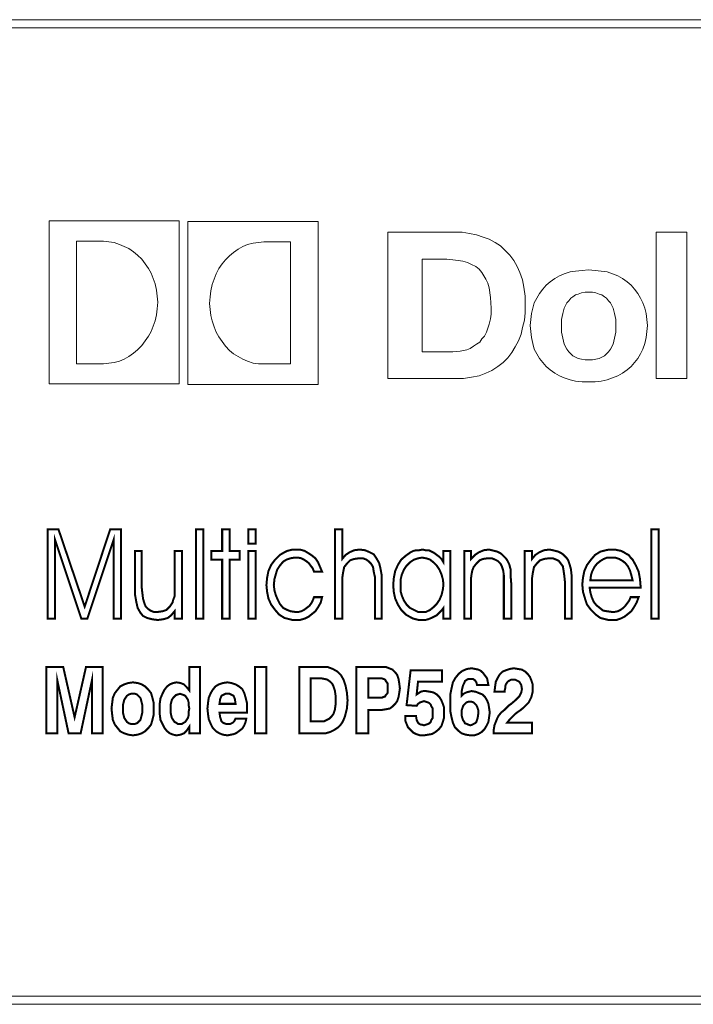
# Model space of a CAD drawing. Units: millimetres. Extents: x 0 to 483, y 8 to 53.
# Drawn here: x 50 to 80, y 8 to 53 of the extents above; entities that cross this region are included whole.
import ezdxf

# ---------------------------------------------------------------- set-up
doc = ezdxf.new("R2010")
doc.units = ezdxf.units.MM
doc.header["$MEASUREMENT"] = 0

msp = doc.modelspace()

# ---------------------------------------------------------------- linework, layer by layer
at = {"color": 7, "lineweight": 13}
for points in [[(0.082, 52.618), (482.682, 52.618), (482.682, 52.256), (0.082, 52.256), (0.082, 52.618), (0.082, 52.618)], [(50.944, 36.227), (50.944, 43.562), (56.8, 43.562), (56.8, 36.227), (50.944, 36.227), (50.944, 36.227)], [(50.944, 36.227), (50.944, 43.562), (56.8, 43.562), (56.8, 36.227), (50.944, 36.227), (50.944, 36.227)], [(63.048, 43.532), (63.048, 36.197), (57.192, 36.197), (57.192, 43.532), (63.048, 43.532), (63.048, 43.532)], [(63.048, 43.532), (63.048, 36.197), (57.192, 36.197), (57.192, 43.532), (63.048, 43.532), (63.048, 43.532)], [(66.187, 43.049), (69.206, 43.049), (69.538, 43.049), (69.87, 42.989), (70.172, 42.929), (70.474, 42.838), (70.745, 42.747), (71.017, 42.597), (71.258, 42.446), (71.47, 42.234), (71.681, 42.023), (71.862, 41.782), (72.013, 41.51), (72.134, 41.238), (72.255, 40.906), (72.315, 40.574), (72.375, 40.182), (72.375, 39.789), (72.375, 39.427), (72.345, 39.095), (72.255, 38.763), (72.194, 38.461), (72.073, 38.159), (71.922, 37.888), (71.772, 37.646), (71.59, 37.405), (71.379, 37.193), (71.138, 37.012), (70.866, 36.831), (70.594, 36.71), (70.292, 36.59), (69.96, 36.529), (69.598, 36.469), (69.206, 36.469), (66.187, 36.469), (66.187, 43.049), (66.187, 43.049)], [(66.187, 43.049), (69.206, 43.049), (69.538, 43.049), (69.87, 42.989), (70.172, 42.929), (70.474, 42.838), (70.745, 42.747), (71.017, 42.597), (71.258, 42.446), (71.47, 42.234), (71.681, 42.023), (71.862, 41.782), (72.013, 41.51), (72.134, 41.238), (72.255, 40.906), (72.315, 40.574), (72.375, 40.182), (72.375, 39.789), (72.375, 39.427), (72.345, 39.095), (72.255, 38.763), (72.194, 38.461), (72.073, 38.159), (71.922, 37.888), (71.772, 37.646), (71.59, 37.405), (71.379, 37.193), (71.138, 37.012), (70.866, 36.831), (70.594, 36.71), (70.292, 36.59), (69.96, 36.529), (69.598, 36.469), (69.206, 36.469), (66.187, 36.469), (66.187, 43.049), (66.187, 43.049)], [(78.261, 43.049), (79.65, 43.049), (79.65, 36.469), (78.261, 36.469), (78.261, 43.049), (78.261, 43.049)], [(78.261, 43.049), (79.65, 43.049), (79.65, 36.469), (78.261, 36.469), (78.261, 43.049), (78.261, 43.049)], [(53.389, 37.133), (53.63, 37.163), (53.872, 37.193), (54.113, 37.254), (54.325, 37.344), (54.536, 37.465), (54.747, 37.616), (54.928, 37.767), (55.109, 37.948), (55.26, 38.159), (55.411, 38.371), (55.532, 38.582), (55.623, 38.823), (55.713, 39.065), (55.773, 39.337), (55.804, 39.608), (55.834, 39.91), (55.804, 40.182), (55.773, 40.453), (55.713, 40.725), (55.623, 40.967), (55.532, 41.208), (55.411, 41.419), (55.26, 41.631), (55.109, 41.842), (54.928, 42.023), (54.747, 42.174), (54.536, 42.325), (54.325, 42.415), (54.113, 42.506), (53.872, 42.597), (53.63, 42.627), (53.389, 42.657), (52.181, 42.657), (52.181, 37.133), (53.389, 37.133), (53.389, 37.133)], [(53.389, 37.133), (53.63, 37.163), (53.872, 37.193), (54.113, 37.254), (54.325, 37.344), (54.536, 37.465), (54.747, 37.616), (54.928, 37.767), (55.109, 37.948), (55.26, 38.159), (55.411, 38.371), (55.532, 38.582), (55.623, 38.823), (55.713, 39.065), (55.773, 39.337), (55.804, 39.608), (55.834, 39.91), (55.804, 40.182), (55.773, 40.453), (55.713, 40.725), (55.623, 40.967), (55.532, 41.208), (55.411, 41.419), (55.26, 41.631), (55.109, 41.842), (54.928, 42.023), (54.747, 42.174), (54.536, 42.325), (54.325, 42.415), (54.113, 42.506), (53.872, 42.597), (53.63, 42.627), (53.389, 42.657), (52.181, 42.657), (52.181, 37.133), (53.389, 37.133), (53.389, 37.133)], [(60.603, 42.627), (60.362, 42.597), (60.12, 42.566), (59.879, 42.506), (59.667, 42.415), (59.456, 42.295), (59.245, 42.144), (59.064, 41.993), (58.883, 41.812), (58.732, 41.631), (58.581, 41.419), (58.46, 41.178), (58.369, 40.936), (58.279, 40.695), (58.218, 40.423), (58.188, 40.152), (58.158, 39.85), (58.188, 39.578), (58.218, 39.306), (58.279, 39.065), (58.369, 38.793), (58.46, 38.552), (58.581, 38.34), (58.732, 38.129), (58.883, 37.918), (59.064, 37.737), (59.245, 37.586), (59.456, 37.465), (59.667, 37.344), (59.879, 37.254), (60.12, 37.163), (60.362, 37.133), (60.603, 37.133), (61.81, 37.133), (61.81, 42.627), (60.603, 42.627), (60.603, 42.627)], [(60.603, 42.627), (60.362, 42.597), (60.12, 42.566), (59.879, 42.506), (59.667, 42.415), (59.456, 42.295), (59.245, 42.144), (59.064, 41.993), (58.883, 41.812), (58.732, 41.631), (58.581, 41.419), (58.46, 41.178), (58.369, 40.936), (58.279, 40.695), (58.218, 40.423), (58.188, 40.152), (58.158, 39.85), (58.188, 39.578), (58.218, 39.306), (58.279, 39.065), (58.369, 38.793), (58.46, 38.552), (58.581, 38.34), (58.732, 38.129), (58.883, 37.918), (59.064, 37.737), (59.245, 37.586), (59.456, 37.465), (59.667, 37.344), (59.879, 37.254), (60.12, 37.163), (60.362, 37.133), (60.603, 37.133), (61.81, 37.133), (61.81, 42.627), (60.603, 42.627), (60.603, 42.627)], [(67.727, 37.676), (69.115, 37.676), (69.447, 37.707), (69.749, 37.767), (69.9, 37.827), (70.051, 37.918), (70.172, 38.008), (70.323, 38.099), (70.413, 38.25), (70.534, 38.371), (70.625, 38.552), (70.685, 38.733), (70.745, 38.914), (70.806, 39.155), (70.836, 39.367), (70.836, 39.638), (70.806, 40.121), (70.745, 40.544), (70.685, 40.755), (70.594, 40.936), (70.504, 41.087), (70.413, 41.238), (70.292, 41.389), (70.142, 41.51), (69.96, 41.6), (69.779, 41.691), (69.568, 41.751), (69.357, 41.782), (69.115, 41.812), (68.844, 41.842), (67.727, 41.842), (67.727, 37.676), (67.727, 37.676)], [(67.727, 37.676), (69.115, 37.676), (69.447, 37.707), (69.749, 37.767), (69.9, 37.827), (70.051, 37.918), (70.172, 38.008), (70.323, 38.099), (70.413, 38.25), (70.534, 38.371), (70.625, 38.552), (70.685, 38.733), (70.745, 38.914), (70.806, 39.155), (70.836, 39.367), (70.836, 39.638), (70.806, 40.121), (70.745, 40.544), (70.685, 40.755), (70.594, 40.936), (70.504, 41.087), (70.413, 41.238), (70.292, 41.389), (70.142, 41.51), (69.96, 41.6), (69.779, 41.691), (69.568, 41.751), (69.357, 41.782), (69.115, 41.812), (68.844, 41.842), (67.727, 41.842), (67.727, 37.676), (67.727, 37.676)], [(75.213, 41.359), (75.515, 41.329), (75.786, 41.299), (76.058, 41.268), (76.299, 41.178), (76.541, 41.087), (76.752, 40.967), (76.963, 40.816), (77.145, 40.665), (77.295, 40.484), (77.446, 40.302), (77.567, 40.091), (77.658, 39.88), (77.748, 39.638), (77.809, 39.397), (77.839, 39.125), (77.869, 38.854), (77.839, 38.582), (77.809, 38.31), (77.748, 38.039), (77.658, 37.797), (77.567, 37.586), (77.446, 37.375), (77.295, 37.193), (77.145, 37.012), (76.963, 36.861), (76.752, 36.71), (76.541, 36.59), (76.299, 36.499), (76.058, 36.409), (75.786, 36.348), (75.515, 36.318), (75.213, 36.318), (74.941, 36.318), (74.639, 36.348), (74.398, 36.409), (74.126, 36.499), (73.915, 36.59), (73.703, 36.71), (73.492, 36.861), (73.311, 37.012), (73.16, 37.193), (73.009, 37.375), (72.888, 37.586), (72.768, 37.797), (72.707, 38.039), (72.647, 38.31), (72.617, 38.582), (72.587, 38.854), (72.617, 39.125), (72.647, 39.397), (72.707, 39.638), (72.768, 39.88), (72.888, 40.091), (73.009, 40.302), (73.16, 40.484), (73.311, 40.665), (73.492, 40.816), (73.703, 40.967), (73.915, 41.087), (74.126, 41.178), (74.398, 41.268), (74.639, 41.299), (74.941, 41.329), (75.213, 41.359), (75.213, 41.359)], [(75.213, 41.359), (75.515, 41.329), (75.786, 41.299), (76.058, 41.268), (76.299, 41.178), (76.541, 41.087), (76.752, 40.967), (76.963, 40.816), (77.145, 40.665), (77.295, 40.484), (77.446, 40.302), (77.567, 40.091), (77.658, 39.88), (77.748, 39.638), (77.809, 39.397), (77.839, 39.125), (77.869, 38.854), (77.839, 38.582), (77.809, 38.31), (77.748, 38.039), (77.658, 37.797), (77.567, 37.586), (77.446, 37.375), (77.295, 37.193), (77.145, 37.012), (76.963, 36.861), (76.752, 36.71), (76.541, 36.59), (76.299, 36.499), (76.058, 36.409), (75.786, 36.348), (75.515, 36.318), (75.213, 36.318), (74.941, 36.318), (74.639, 36.348), (74.398, 36.409), (74.126, 36.499), (73.915, 36.59), (73.703, 36.71), (73.492, 36.861), (73.311, 37.012), (73.16, 37.193), (73.009, 37.375), (72.888, 37.586), (72.768, 37.797), (72.707, 38.039), (72.647, 38.31), (72.617, 38.582), (72.587, 38.854), (72.617, 39.125), (72.647, 39.397), (72.707, 39.638), (72.768, 39.88), (72.888, 40.091), (73.009, 40.302), (73.16, 40.484), (73.311, 40.665), (73.492, 40.816), (73.703, 40.967), (73.915, 41.087), (74.126, 41.178), (74.398, 41.268), (74.639, 41.299), (74.941, 41.329), (75.213, 41.359), (75.213, 41.359)], [(75.213, 37.314), (75.394, 37.314), (75.545, 37.344), (75.696, 37.375), (75.816, 37.435), (75.937, 37.495), (76.028, 37.586), (76.118, 37.676), (76.209, 37.797), (76.33, 38.008), (76.39, 38.28), (76.45, 38.552), (76.45, 38.854), (76.45, 39.125), (76.39, 39.397), (76.33, 39.638), (76.209, 39.88), (76.118, 39.97), (76.028, 40.091), (75.937, 40.152), (75.816, 40.242), (75.696, 40.272), (75.545, 40.333), (75.394, 40.363), (75.213, 40.363), (75.062, 40.363), (74.911, 40.333), (74.76, 40.272), (74.639, 40.242), (74.518, 40.152), (74.428, 40.091), (74.337, 39.97), (74.247, 39.88), (74.126, 39.638), (74.066, 39.397), (74.005, 39.125), (74.005, 38.854), (74.005, 38.552), (74.066, 38.28), (74.126, 38.008), (74.247, 37.797), (74.337, 37.676), (74.428, 37.586), (74.518, 37.495), (74.639, 37.435), (74.76, 37.375), (74.911, 37.344), (75.062, 37.314), (75.213, 37.314), (75.213, 37.314)], [(75.213, 37.314), (75.394, 37.314), (75.545, 37.344), (75.696, 37.375), (75.816, 37.435), (75.937, 37.495), (76.028, 37.586), (76.118, 37.676), (76.209, 37.797), (76.33, 38.008), (76.39, 38.28), (76.45, 38.552), (76.45, 38.854), (76.45, 39.125), (76.39, 39.397), (76.33, 39.638), (76.209, 39.88), (76.118, 39.97), (76.028, 40.091), (75.937, 40.152), (75.816, 40.242), (75.696, 40.272), (75.545, 40.333), (75.394, 40.363), (75.213, 40.363), (75.062, 40.363), (74.911, 40.333), (74.76, 40.272), (74.639, 40.242), (74.518, 40.152), (74.428, 40.091), (74.337, 39.97), (74.247, 39.88), (74.126, 39.638), (74.066, 39.397), (74.005, 39.125), (74.005, 38.854), (74.005, 38.552), (74.066, 38.28), (74.126, 38.008), (74.247, 37.797), (74.337, 37.676), (74.428, 37.586), (74.518, 37.495), (74.639, 37.435), (74.76, 37.375), (74.911, 37.344), (75.062, 37.314), (75.213, 37.314), (75.213, 37.314)], [(50.883, 25.663), (50.883, 29.677), (51.366, 29.677), (52.544, 26.206), (53.691, 29.677), (54.174, 29.677), (54.174, 25.663), (53.842, 25.663), (53.842, 29.194), (52.664, 25.663), (52.393, 25.663), (51.215, 29.194), (51.215, 25.663), (50.883, 25.663), (50.883, 25.663)], [(57.554, 25.663), (57.554, 29.677), (57.886, 29.677), (57.886, 25.663), (57.554, 25.663), (57.554, 25.663)], [(58.732, 25.663), (58.732, 28.319), (58.249, 28.319), (58.249, 28.711), (58.732, 28.711), (58.732, 29.677), (59.064, 29.677), (59.064, 28.711), (59.516, 28.711), (59.516, 28.319), (59.064, 28.319), (59.064, 25.663), (58.732, 25.663), (58.732, 25.663)], [(60.241, 29.043), (59.909, 29.043), (59.909, 29.677), (60.241, 29.677), (60.241, 29.043), (60.241, 29.043)], [(63.803, 29.677), (64.135, 29.677), (64.135, 28.349), (64.286, 28.53), (64.467, 28.651), (64.678, 28.742), (64.92, 28.772), (65.161, 28.742), (65.372, 28.651), (65.553, 28.56), (65.674, 28.379), (65.795, 28.168), (65.855, 27.927), (65.916, 27.595), (65.916, 27.202), (65.916, 25.663), (65.614, 25.663), (65.614, 27.202), (65.614, 27.504), (65.553, 27.776), (65.523, 27.987), (65.433, 28.138), (65.342, 28.228), (65.221, 28.319), (65.07, 28.379), (64.889, 28.379), (64.678, 28.349), (64.497, 28.289), (64.346, 28.138), (64.225, 27.987), (64.195, 27.836), (64.165, 27.685), (64.135, 27.474), (64.135, 27.142), (64.135, 25.663), (63.803, 25.663), (63.803, 29.677), (63.803, 29.677)], [(78.05, 25.663), (78.05, 29.677), (78.382, 29.677), (78.382, 25.663), (78.05, 25.663), (78.05, 25.663)], [(54.808, 28.711), (55.109, 28.711), (55.109, 27.081), (55.14, 26.81), (55.17, 26.568), (55.23, 26.357), (55.29, 26.206), (55.381, 26.115), (55.502, 26.025), (55.653, 25.965), (55.834, 25.965), (56.045, 25.995), (56.226, 26.055), (56.377, 26.206), (56.498, 26.387), (56.528, 26.508), (56.588, 26.659), (56.588, 26.87), (56.588, 27.202), (56.588, 28.711), (56.92, 28.711), (56.92, 25.663), (56.588, 25.663), (56.588, 25.995), (56.438, 25.814), (56.287, 25.693), (56.075, 25.633), (55.834, 25.602), (55.592, 25.633), (55.351, 25.693), (55.17, 25.783), (55.049, 25.934), (54.928, 26.146), (54.868, 26.417), (54.808, 26.749), (54.808, 27.112), (54.808, 28.711), (54.808, 28.711)], [(59.909, 25.663), (59.909, 28.711), (60.241, 28.711), (60.241, 25.663), (59.909, 25.663), (59.909, 25.663)], [(62.867, 27.776), (62.807, 27.927), (62.716, 28.047), (62.625, 28.168), (62.505, 28.259), (62.414, 28.319), (62.293, 28.379), (62.142, 28.41), (61.992, 28.41), (61.81, 28.379), (61.629, 28.319), (61.478, 28.228), (61.327, 28.047), (61.207, 27.866), (61.146, 27.655), (61.086, 27.444), (61.056, 27.172), (61.086, 26.93), (61.146, 26.719), (61.237, 26.508), (61.327, 26.327), (61.478, 26.146), (61.66, 26.055), (61.81, 25.995), (62.022, 25.965), (62.173, 25.965), (62.293, 25.995), (62.414, 26.055), (62.535, 26.146), (62.656, 26.236), (62.746, 26.357), (62.807, 26.478), (62.867, 26.629), (63.229, 26.629), (63.169, 26.387), (63.048, 26.176), (62.927, 25.995), (62.776, 25.874), (62.625, 25.753), (62.444, 25.663), (62.233, 25.602), (62.022, 25.602), (61.901, 25.602), (61.78, 25.633), (61.66, 25.663), (61.539, 25.693), (61.297, 25.844), (61.116, 26.055), (60.935, 26.297), (60.814, 26.568), (60.754, 26.87), (60.724, 27.172), (60.754, 27.504), (60.814, 27.806), (60.935, 28.078), (61.116, 28.319), (61.327, 28.53), (61.539, 28.651), (61.66, 28.711), (61.78, 28.742), (61.901, 28.772), (62.052, 28.772), (62.233, 28.772), (62.444, 28.711), (62.595, 28.621), (62.776, 28.5), (62.927, 28.379), (63.048, 28.198), (63.139, 27.987), (63.229, 27.776), (62.867, 27.776), (62.867, 27.776)], [(68.693, 26.146), (68.602, 26.025), (68.512, 25.934), (68.391, 25.814), (68.27, 25.753), (68.149, 25.693), (67.998, 25.633), (67.878, 25.602), (67.727, 25.602), (67.576, 25.602), (67.455, 25.633), (67.334, 25.663), (67.214, 25.723), (67.002, 25.844), (66.791, 26.055), (66.64, 26.297), (66.519, 26.568), (66.459, 26.84), (66.429, 27.172), (66.459, 27.504), (66.519, 27.806), (66.64, 28.078), (66.791, 28.319), (67.002, 28.5), (67.214, 28.651), (67.334, 28.711), (67.485, 28.742), (67.606, 28.742), (67.757, 28.772), (67.878, 28.742), (68.029, 28.742), (68.149, 28.681), (68.27, 28.621), (68.391, 28.53), (68.512, 28.44), (68.602, 28.349), (68.693, 28.198), (68.693, 28.711), (68.995, 28.711), (68.995, 25.663), (68.693, 25.663), (68.693, 26.146), (68.693, 26.146)], [(68.693, 27.202), (68.662, 27.444), (68.602, 27.655), (68.512, 27.866), (68.391, 28.047), (68.24, 28.198), (68.089, 28.319), (67.908, 28.379), (67.727, 28.41), (67.546, 28.379), (67.365, 28.319), (67.183, 28.198), (67.032, 28.047), (66.912, 27.866), (66.821, 27.655), (66.761, 27.413), (66.761, 27.142), (66.761, 26.9), (66.821, 26.689), (66.912, 26.478), (67.032, 26.297), (67.183, 26.146), (67.365, 26.055), (67.546, 25.965), (67.727, 25.965), (67.908, 25.965), (68.089, 26.055), (68.24, 26.176), (68.391, 26.327), (68.512, 26.508), (68.602, 26.719), (68.662, 26.961), (68.693, 27.202), (68.693, 27.202)], [(69.628, 28.711), (69.93, 28.711), (69.93, 28.349), (70.111, 28.53), (70.292, 28.651), (70.504, 28.742), (70.745, 28.772), (70.866, 28.742), (70.987, 28.711), (71.107, 28.681), (71.228, 28.621), (71.319, 28.56), (71.409, 28.47), (71.5, 28.379), (71.56, 28.289), (71.651, 28.108), (71.711, 27.896), (71.711, 27.625), (71.741, 27.263), (71.741, 25.663), (71.409, 25.663), (71.409, 27.353), (71.409, 27.625), (71.379, 27.836), (71.319, 28.017), (71.258, 28.138), (71.138, 28.259), (71.017, 28.319), (70.866, 28.379), (70.685, 28.379), (70.474, 28.349), (70.323, 28.289), (70.172, 28.138), (70.051, 27.987), (69.991, 27.836), (69.96, 27.685), (69.93, 27.474), (69.93, 27.142), (69.93, 25.663), (69.628, 25.663), (69.628, 28.711), (69.628, 28.711)], [(72.345, 28.711), (72.677, 28.711), (72.677, 28.349), (72.828, 28.53), (73.009, 28.651), (73.22, 28.742), (73.462, 28.772), (73.613, 28.742), (73.734, 28.711), (73.854, 28.681), (73.975, 28.621), (74.066, 28.56), (74.156, 28.47), (74.247, 28.379), (74.307, 28.289), (74.367, 28.108), (74.428, 27.896), (74.458, 27.625), (74.458, 27.263), (74.458, 25.663), (74.156, 25.663), (74.156, 27.353), (74.126, 27.625), (74.096, 27.836), (74.066, 28.017), (73.975, 28.138), (73.885, 28.259), (73.764, 28.319), (73.613, 28.379), (73.432, 28.379), (73.22, 28.349), (73.039, 28.289), (72.888, 28.138), (72.768, 27.987), (72.737, 27.836), (72.707, 27.685), (72.677, 27.474), (72.677, 27.142), (72.677, 25.663), (72.345, 25.663), (72.345, 28.711), (72.345, 28.711)], [(77.567, 27.051), (75.273, 27.051), (75.303, 26.84), (75.364, 26.629), (75.454, 26.417), (75.575, 26.266), (75.726, 26.146), (75.877, 26.025), (76.058, 25.995), (76.269, 25.965), (76.39, 25.965), (76.541, 25.995), (76.662, 26.055), (76.782, 26.146), (76.873, 26.236), (76.963, 26.357), (77.054, 26.478), (77.114, 26.629), (77.477, 26.629), (77.386, 26.387), (77.265, 26.176), (77.145, 25.995), (76.994, 25.874), (76.843, 25.753), (76.662, 25.663), (76.48, 25.602), (76.269, 25.602), (76.118, 25.602), (75.997, 25.633), (75.877, 25.663), (75.756, 25.693), (75.545, 25.844), (75.333, 26.055), (75.152, 26.297), (75.062, 26.568), (74.971, 26.87), (74.941, 27.202), (74.971, 27.504), (75.032, 27.806), (75.152, 28.078), (75.333, 28.319), (75.515, 28.53), (75.756, 28.681), (75.877, 28.711), (75.997, 28.742), (76.148, 28.772), (76.269, 28.772), (76.42, 28.772), (76.541, 28.742), (76.692, 28.711), (76.812, 28.651), (76.903, 28.591), (77.024, 28.53), (77.114, 28.41), (77.205, 28.319), (77.356, 28.047), (77.477, 27.776), (77.537, 27.444), (77.567, 27.081), (77.567, 27.051), (77.567, 27.051)], [(77.205, 27.383), (77.145, 27.625), (77.084, 27.836), (76.994, 28.017), (76.873, 28.168), (76.752, 28.259), (76.601, 28.349), (76.42, 28.41), (76.239, 28.41), (76.058, 28.41), (75.907, 28.349), (75.756, 28.259), (75.605, 28.138), (75.484, 27.987), (75.394, 27.806), (75.333, 27.625), (75.303, 27.383), (77.205, 27.383), (77.205, 27.383)], [(50.823, 20.501), (50.823, 23.489), (51.578, 23.489), (52.091, 21.225), (52.604, 23.489), (53.359, 23.489), (53.359, 20.501), (52.876, 20.501), (52.876, 22.916), (52.363, 20.501), (51.819, 20.501), (51.306, 22.916), (51.306, 20.501), (50.823, 20.501), (50.823, 20.501)], [(57.735, 23.489), (57.735, 20.501), (57.253, 20.501), (57.253, 20.803), (57.132, 20.622), (57.011, 20.501), (56.86, 20.441), (56.679, 20.41), (56.528, 20.441), (56.377, 20.501), (56.256, 20.592), (56.136, 20.743), (56.045, 20.924), (55.955, 21.105), (55.924, 21.346), (55.924, 21.588), (55.924, 21.859), (55.955, 22.071), (56.045, 22.282), (56.136, 22.463), (56.256, 22.614), (56.377, 22.705), (56.528, 22.765), (56.679, 22.795), (56.86, 22.765), (57.011, 22.705), (57.132, 22.584), (57.253, 22.433), (57.253, 23.489), (57.735, 23.489), (57.735, 23.489)], [(60.211, 20.501), (60.211, 23.489), (60.724, 23.489), (60.724, 20.501), (60.211, 20.501), (60.211, 20.501)], [(62.203, 20.501), (62.203, 23.489), (63.199, 23.489), (63.471, 23.489), (63.712, 23.399), (63.923, 23.278), (64.074, 23.127), (64.195, 22.916), (64.286, 22.644), (64.346, 22.342), (64.376, 21.98), (64.346, 21.618), (64.255, 21.256), (64.195, 21.105), (64.135, 20.984), (64.044, 20.863), (63.954, 20.773), (63.772, 20.652), (63.591, 20.561), (63.38, 20.501), (63.048, 20.501), (62.203, 20.501), (62.203, 20.501)], [(65.312, 21.558), (65.312, 20.501), (64.769, 20.501), (64.769, 23.489), (65.916, 23.489), (66.097, 23.489), (66.248, 23.429), (66.399, 23.369), (66.519, 23.248), (66.61, 23.127), (66.67, 22.946), (66.7, 22.765), (66.731, 22.523), (66.7, 22.312), (66.67, 22.131), (66.61, 21.95), (66.519, 21.829), (66.399, 21.708), (66.278, 21.618), (66.127, 21.588), (65.946, 21.558), (65.312, 21.558), (65.312, 21.558)], [(66.972, 21.286), (67.455, 21.286), (67.485, 21.105), (67.546, 20.984), (67.606, 20.924), (67.666, 20.893), (67.727, 20.893), (67.817, 20.863), (67.908, 20.893), (67.998, 20.924), (68.059, 20.954), (68.119, 21.014), (68.149, 21.105), (68.21, 21.195), (68.21, 21.286), (68.21, 21.407), (68.21, 21.527), (68.21, 21.618), (68.149, 21.708), (68.119, 21.799), (68.059, 21.859), (67.998, 21.89), (67.908, 21.92), (67.817, 21.95), (67.727, 21.92), (67.636, 21.89), (67.546, 21.829), (67.485, 21.739), (67.032, 21.769), (67.214, 23.338), (68.632, 23.338), (68.632, 22.825), (67.546, 22.825), (67.485, 22.252), (67.576, 22.312), (67.666, 22.373), (67.787, 22.403), (67.908, 22.403), (68.089, 22.373), (68.24, 22.342), (68.391, 22.252), (68.512, 22.131), (68.602, 21.98), (68.662, 21.829), (68.723, 21.648), (68.723, 21.437), (68.723, 21.225), (68.662, 21.014), (68.602, 20.833), (68.481, 20.682), (68.33, 20.561), (68.18, 20.471), (67.998, 20.441), (67.817, 20.41), (67.636, 20.41), (67.455, 20.471), (67.334, 20.531), (67.214, 20.652), (67.093, 20.773), (67.032, 20.924), (66.972, 21.075), (66.972, 21.286), (66.972, 21.286)], [(69.508, 22.191), (69.598, 22.282), (69.719, 22.342), (69.84, 22.373), (69.96, 22.403), (70.142, 22.373), (70.292, 22.312), (70.443, 22.252), (70.564, 22.131), (70.655, 21.98), (70.715, 21.829), (70.745, 21.648), (70.775, 21.437), (70.745, 21.225), (70.715, 21.014), (70.625, 20.833), (70.534, 20.682), (70.413, 20.561), (70.262, 20.471), (70.081, 20.41), (69.9, 20.41), (69.689, 20.441), (69.508, 20.501), (69.357, 20.622), (69.206, 20.773), (69.115, 20.984), (69.055, 21.225), (68.995, 21.527), (68.995, 21.859), (68.995, 22.222), (69.055, 22.523), (69.115, 22.795), (69.236, 23.006), (69.387, 23.188), (69.538, 23.308), (69.749, 23.399), (69.96, 23.429), (70.111, 23.399), (70.262, 23.369), (70.383, 23.308), (70.474, 23.218), (70.564, 23.097), (70.655, 22.976), (70.685, 22.825), (70.715, 22.674), (70.202, 22.674), (70.172, 22.795), (70.111, 22.886), (70.021, 22.946), (69.9, 22.946), (69.81, 22.946), (69.749, 22.916), (69.659, 22.855), (69.628, 22.765), (69.568, 22.644), (69.538, 22.523), (69.508, 22.373), (69.508, 22.191), (69.508, 22.191)], [(70.957, 20.501), (70.957, 20.682), (70.987, 20.863), (71.047, 21.014), (71.107, 21.165), (71.168, 21.286), (71.289, 21.437), (71.44, 21.558), (71.59, 21.708), (71.651, 21.769), (71.741, 21.829), (71.953, 22.01), (72.104, 22.161), (72.194, 22.342), (72.224, 22.493), (72.194, 22.674), (72.104, 22.825), (72.043, 22.855), (71.983, 22.886), (71.922, 22.916), (71.832, 22.916), (71.741, 22.916), (71.681, 22.886), (71.621, 22.855), (71.56, 22.795), (71.5, 22.705), (71.47, 22.614), (71.47, 22.523), (71.44, 22.403), (71.44, 22.373), (70.987, 22.373), (71.017, 22.614), (71.047, 22.825), (71.138, 23.006), (71.228, 23.157), (71.349, 23.278), (71.5, 23.338), (71.681, 23.399), (71.862, 23.429), (72.043, 23.399), (72.224, 23.369), (72.375, 23.278), (72.496, 23.157), (72.587, 23.037), (72.647, 22.886), (72.707, 22.705), (72.707, 22.523), (72.707, 22.373), (72.677, 22.252), (72.647, 22.131), (72.587, 22.01), (72.526, 21.89), (72.405, 21.769), (72.285, 21.648), (72.134, 21.527), (72.043, 21.467), (71.922, 21.376), (71.681, 21.135), (71.56, 20.984), (72.677, 20.984), (72.677, 20.501), (70.957, 20.501), (70.957, 20.501)], [(53.751, 21.618), (53.781, 21.859), (53.811, 22.101), (53.902, 22.312), (54.023, 22.463), (54.143, 22.614), (54.325, 22.705), (54.506, 22.765), (54.717, 22.795), (54.928, 22.765), (55.109, 22.705), (55.26, 22.614), (55.411, 22.463), (55.532, 22.312), (55.592, 22.101), (55.653, 21.859), (55.653, 21.618), (55.653, 21.346), (55.592, 21.105), (55.532, 20.893), (55.411, 20.743), (55.26, 20.592), (55.109, 20.501), (54.928, 20.441), (54.717, 20.41), (54.506, 20.441), (54.325, 20.501), (54.143, 20.592), (54.023, 20.743), (53.902, 20.893), (53.811, 21.105), (53.781, 21.346), (53.751, 21.618), (53.751, 21.618)], [(59.335, 21.165), (59.818, 21.165), (59.788, 21.014), (59.728, 20.863), (59.637, 20.712), (59.516, 20.622), (59.396, 20.531), (59.275, 20.471), (59.124, 20.441), (58.973, 20.41), (58.762, 20.441), (58.611, 20.501), (58.46, 20.592), (58.309, 20.743), (58.218, 20.924), (58.128, 21.135), (58.098, 21.346), (58.068, 21.618), (58.098, 21.89), (58.128, 22.101), (58.218, 22.312), (58.309, 22.463), (58.43, 22.614), (58.581, 22.705), (58.762, 22.765), (58.973, 22.795), (59.154, 22.765), (59.335, 22.705), (59.486, 22.614), (59.637, 22.493), (59.728, 22.312), (59.788, 22.101), (59.848, 21.859), (59.848, 21.588), (59.848, 21.558), (59.848, 21.497), (59.848, 21.467), (59.848, 21.437), (58.611, 21.437), (58.641, 21.225), (58.701, 21.044), (58.762, 20.984), (58.822, 20.954), (58.913, 20.924), (59.003, 20.924), (59.094, 20.924), (59.215, 20.984), (59.275, 21.044), (59.335, 21.165), (59.335, 21.165)], [(62.716, 21.044), (63.139, 21.044), (63.32, 21.044), (63.44, 21.105), (63.561, 21.165), (63.652, 21.256), (63.742, 21.376), (63.803, 21.558), (63.833, 21.769), (63.833, 21.98), (63.833, 22.222), (63.803, 22.433), (63.742, 22.614), (63.682, 22.735), (63.591, 22.825), (63.471, 22.916), (63.35, 22.946), (63.199, 22.976), (62.716, 22.976), (62.716, 21.044), (62.716, 21.044)], [(65.312, 22.101), (65.795, 22.101), (65.916, 22.101), (65.976, 22.131), (66.067, 22.161), (66.097, 22.222), (66.157, 22.282), (66.187, 22.342), (66.187, 22.433), (66.187, 22.554), (66.187, 22.735), (66.097, 22.855), (66.067, 22.916), (66.006, 22.946), (65.916, 22.976), (65.825, 22.976), (65.312, 22.976), (65.312, 22.101), (65.312, 22.101)], [(54.264, 21.618), (54.264, 21.437), (54.294, 21.316), (54.325, 21.195), (54.385, 21.105), (54.445, 21.014), (54.536, 20.954), (54.626, 20.924), (54.717, 20.924), (54.808, 20.924), (54.898, 20.954), (54.958, 21.014), (55.049, 21.105), (55.079, 21.195), (55.109, 21.316), (55.14, 21.437), (55.14, 21.618), (55.14, 21.769), (55.109, 21.89), (55.079, 22.01), (55.049, 22.101), (54.958, 22.191), (54.898, 22.252), (54.808, 22.282), (54.717, 22.282), (54.626, 22.282), (54.536, 22.252), (54.445, 22.191), (54.385, 22.101), (54.325, 22.01), (54.294, 21.89), (54.264, 21.769), (54.264, 21.618), (54.264, 21.618)], [(56.407, 21.618), (56.407, 21.467), (56.438, 21.316), (56.468, 21.195), (56.528, 21.105), (56.588, 21.014), (56.649, 20.984), (56.739, 20.924), (56.83, 20.924), (56.92, 20.924), (57.011, 20.984), (57.071, 21.014), (57.132, 21.105), (57.192, 21.195), (57.222, 21.316), (57.222, 21.467), (57.253, 21.618), (57.222, 21.769), (57.222, 21.89), (57.192, 22.01), (57.132, 22.101), (57.071, 22.191), (57.011, 22.222), (56.92, 22.252), (56.83, 22.282), (56.739, 22.252), (56.649, 22.222), (56.588, 22.161), (56.528, 22.101), (56.468, 22.01), (56.438, 21.89), (56.407, 21.769), (56.407, 21.618), (56.407, 21.618)], [(58.611, 21.829), (59.335, 21.829), (59.305, 22.04), (59.245, 22.191), (59.184, 22.222), (59.124, 22.252), (59.064, 22.282), (58.973, 22.282), (58.883, 22.282), (58.822, 22.252), (58.762, 22.222), (58.701, 22.191), (58.641, 22.04), (58.611, 21.829), (58.611, 21.829)], [(69.508, 21.407), (69.508, 21.316), (69.538, 21.195), (69.568, 21.105), (69.628, 21.014), (69.659, 20.954), (69.749, 20.924), (69.81, 20.893), (69.9, 20.863), (69.991, 20.893), (70.051, 20.924), (70.111, 20.954), (70.172, 21.014), (70.232, 21.195), (70.262, 21.407), (70.262, 21.527), (70.232, 21.618), (70.202, 21.708), (70.172, 21.769), (70.111, 21.829), (70.051, 21.89), (69.96, 21.92), (69.9, 21.92), (69.81, 21.92), (69.719, 21.89), (69.659, 21.829), (69.598, 21.769), (69.568, 21.708), (69.538, 21.618), (69.508, 21.527), (69.508, 21.407), (69.508, 21.407)], [(482.682, 8.306), (0.082, 8.306), (0.082, 8.668), (482.682, 8.668), (482.682, 8.306), (482.682, 8.306)]]:
    msp.add_lwpolyline(points, dxfattribs=at)
at = {"color": 7, "lineweight": 13, "const_width": 0.0906}
for points in [[(50.883, 25.663), (50.883, 29.677), (51.366, 29.677), (52.544, 26.206), (53.691, 29.677), (54.174, 29.677), (54.174, 25.663), (53.842, 25.663), (53.842, 29.194), (52.664, 25.663), (52.393, 25.663), (51.215, 29.194), (51.215, 25.663), (50.883, 25.663), (50.883, 25.663)], [(57.554, 25.663), (57.554, 29.677), (57.886, 29.677), (57.886, 25.663), (57.554, 25.663), (57.554, 25.663)], [(58.732, 25.663), (58.732, 28.319), (58.249, 28.319), (58.249, 28.711), (58.732, 28.711), (58.732, 29.677), (59.064, 29.677), (59.064, 28.711), (59.516, 28.711), (59.516, 28.319), (59.064, 28.319), (59.064, 25.663), (58.732, 25.663), (58.732, 25.663)], [(60.241, 29.043), (59.909, 29.043), (59.909, 29.677), (60.241, 29.677), (60.241, 29.043), (60.241, 29.043)], [(63.803, 29.677), (64.135, 29.677), (64.135, 28.349), (64.286, 28.53), (64.467, 28.651), (64.678, 28.742), (64.92, 28.772), (65.161, 28.742), (65.372, 28.651), (65.553, 28.56), (65.674, 28.379), (65.795, 28.168), (65.855, 27.927), (65.916, 27.595), (65.916, 27.202), (65.916, 25.663), (65.614, 25.663), (65.614, 27.202), (65.614, 27.504), (65.553, 27.776), (65.523, 27.987), (65.433, 28.138), (65.342, 28.228), (65.221, 28.319), (65.07, 28.379), (64.889, 28.379), (64.678, 28.349), (64.497, 28.289), (64.346, 28.138), (64.225, 27.987), (64.195, 27.836), (64.165, 27.685), (64.135, 27.474), (64.135, 27.142), (64.135, 25.663), (63.803, 25.663), (63.803, 29.677)], [(78.05, 25.663), (78.05, 29.677), (78.382, 29.677), (78.382, 25.663), (78.05, 25.663), (78.05, 25.663)], [(62.867, 27.776), (62.807, 27.927), (62.716, 28.047), (62.625, 28.168), (62.505, 28.259), (62.414, 28.319), (62.293, 28.379), (62.142, 28.41), (61.992, 28.41), (61.81, 28.379), (61.629, 28.319), (61.478, 28.228), (61.327, 28.047), (61.207, 27.866), (61.146, 27.655), (61.086, 27.444), (61.056, 27.172), (61.086, 26.93), (61.146, 26.719), (61.237, 26.508), (61.327, 26.327), (61.478, 26.146), (61.66, 26.055), (61.81, 25.995), (62.022, 25.965), (62.173, 25.965), (62.293, 25.995), (62.414, 26.055), (62.535, 26.146), (62.656, 26.236), (62.746, 26.357), (62.807, 26.478), (62.867, 26.629), (63.229, 26.629), (63.169, 26.387), (63.048, 26.176), (62.927, 25.995), (62.776, 25.874), (62.625, 25.753), (62.444, 25.663), (62.233, 25.602), (62.022, 25.602), (61.901, 25.602), (61.78, 25.633), (61.66, 25.663), (61.539, 25.693), (61.297, 25.844), (61.116, 26.055), (60.935, 26.297), (60.814, 26.568), (60.754, 26.87), (60.724, 27.172), (60.754, 27.504), (60.814, 27.806), (60.935, 28.078), (61.116, 28.319), (61.327, 28.53), (61.539, 28.651), (61.66, 28.711), (61.78, 28.742), (61.901, 28.772), (62.052, 28.772), (62.233, 28.772), (62.444, 28.711), (62.595, 28.621), (62.776, 28.5), (62.927, 28.379), (63.048, 28.198), (63.139, 27.987), (63.229, 27.776), (62.867, 27.776), (62.867, 27.776)], [(68.693, 26.146), (68.602, 26.025), (68.512, 25.934), (68.391, 25.814), (68.27, 25.753), (68.149, 25.693), (67.998, 25.633), (67.878, 25.602), (67.727, 25.602), (67.576, 25.602), (67.455, 25.633), (67.334, 25.663), (67.214, 25.723), (67.002, 25.844), (66.791, 26.055), (66.64, 26.297), (66.519, 26.568), (66.459, 26.84), (66.429, 27.172), (66.459, 27.504), (66.519, 27.806), (66.64, 28.078), (66.791, 28.319), (67.002, 28.5), (67.214, 28.651), (67.334, 28.711), (67.485, 28.742), (67.606, 28.742), (67.757, 28.772), (67.878, 28.742), (68.029, 28.742), (68.149, 28.681), (68.27, 28.621), (68.391, 28.53), (68.512, 28.44), (68.602, 28.349), (68.693, 28.198), (68.693, 28.711), (68.995, 28.711), (68.995, 25.663), (68.693, 25.663), (68.693, 26.146)], [(69.628, 28.711), (69.93, 28.711), (69.93, 28.349), (70.111, 28.53), (70.292, 28.651), (70.504, 28.742), (70.745, 28.772), (70.866, 28.742), (70.987, 28.711), (71.107, 28.681), (71.228, 28.621), (71.319, 28.56), (71.409, 28.47), (71.5, 28.379), (71.56, 28.289), (71.651, 28.108), (71.711, 27.896), (71.711, 27.625), (71.741, 27.263), (71.741, 25.663), (71.409, 25.663), (71.409, 27.353), (71.409, 27.625), (71.379, 27.836), (71.319, 28.017), (71.258, 28.138), (71.138, 28.259), (71.017, 28.319), (70.866, 28.379), (70.685, 28.379), (70.474, 28.349), (70.323, 28.289), (70.172, 28.138), (70.051, 27.987), (69.991, 27.836), (69.96, 27.685), (69.93, 27.474), (69.93, 27.142), (69.93, 25.663), (69.628, 25.663), (69.628, 28.711)], [(72.345, 28.711), (72.677, 28.711), (72.677, 28.349), (72.828, 28.53), (73.009, 28.651), (73.22, 28.742), (73.462, 28.772), (73.613, 28.742), (73.734, 28.711), (73.854, 28.681), (73.975, 28.621), (74.066, 28.56), (74.156, 28.47), (74.247, 28.379), (74.307, 28.289), (74.367, 28.108), (74.428, 27.896), (74.458, 27.625), (74.458, 27.263), (74.458, 25.663), (74.156, 25.663), (74.156, 27.353), (74.126, 27.625), (74.096, 27.836), (74.066, 28.017), (73.975, 28.138), (73.885, 28.259), (73.764, 28.319), (73.613, 28.379), (73.432, 28.379), (73.22, 28.349), (73.039, 28.289), (72.888, 28.138), (72.768, 27.987), (72.737, 27.836), (72.707, 27.685), (72.677, 27.474), (72.677, 27.142), (72.677, 25.663), (72.345, 25.663), (72.345, 28.711)], [(77.567, 27.051), (75.273, 27.051), (75.303, 26.84), (75.364, 26.629), (75.454, 26.417), (75.575, 26.266), (75.726, 26.146), (75.877, 26.025), (76.058, 25.995), (76.269, 25.965), (76.39, 25.965), (76.541, 25.995), (76.662, 26.055), (76.782, 26.146), (76.873, 26.236), (76.963, 26.357), (77.054, 26.478), (77.114, 26.629), (77.477, 26.629), (77.386, 26.387), (77.265, 26.176), (77.145, 25.995), (76.994, 25.874), (76.843, 25.753), (76.662, 25.663), (76.48, 25.602), (76.269, 25.602), (76.118, 25.602), (75.997, 25.633), (75.877, 25.663), (75.756, 25.693), (75.545, 25.844), (75.333, 26.055), (75.152, 26.297), (75.062, 26.568), (74.971, 26.87), (74.941, 27.202), (74.971, 27.504), (75.032, 27.806), (75.152, 28.078), (75.333, 28.319), (75.515, 28.53), (75.756, 28.681), (75.877, 28.711), (75.997, 28.742), (76.148, 28.772), (76.269, 28.772), (76.42, 28.772), (76.541, 28.742), (76.692, 28.711), (76.812, 28.651), (76.903, 28.591), (77.024, 28.53), (77.114, 28.41), (77.205, 28.319), (77.356, 28.047), (77.477, 27.776), (77.537, 27.444), (77.567, 27.081), (77.567, 27.051)], [(54.808, 28.711), (55.109, 28.711), (55.109, 27.081), (55.14, 26.81), (55.17, 26.568), (55.23, 26.357), (55.29, 26.206), (55.381, 26.115), (55.502, 26.025), (55.653, 25.965), (55.834, 25.965), (56.045, 25.995), (56.226, 26.055), (56.377, 26.206), (56.498, 26.387), (56.528, 26.508), (56.588, 26.659), (56.588, 26.87), (56.588, 27.202), (56.588, 28.711), (56.92, 28.711), (56.92, 25.663), (56.588, 25.663), (56.588, 25.995), (56.438, 25.814), (56.287, 25.693), (56.075, 25.633), (55.834, 25.602), (55.592, 25.633), (55.351, 25.693), (55.17, 25.783), (55.049, 25.934), (54.928, 26.146), (54.868, 26.417), (54.808, 26.749), (54.808, 27.112), (54.808, 28.711)], [(59.909, 25.663), (59.909, 28.711), (60.241, 28.711), (60.241, 25.663), (59.909, 25.663), (59.909, 25.663)], [(68.693, 27.202), (68.662, 27.444), (68.602, 27.655), (68.512, 27.866), (68.391, 28.047), (68.24, 28.198), (68.089, 28.319), (67.908, 28.379), (67.727, 28.41), (67.546, 28.379), (67.365, 28.319), (67.183, 28.198), (67.032, 28.047), (66.912, 27.866), (66.821, 27.655), (66.761, 27.413), (66.761, 27.142), (66.761, 26.9), (66.821, 26.689), (66.912, 26.478), (67.032, 26.297), (67.183, 26.146), (67.365, 26.055), (67.546, 25.965), (67.727, 25.965), (67.908, 25.965), (68.089, 26.055), (68.24, 26.176), (68.391, 26.327), (68.512, 26.508), (68.602, 26.719), (68.662, 26.961), (68.693, 27.202)], [(77.205, 27.383), (77.145, 27.625), (77.084, 27.836), (76.994, 28.017), (76.873, 28.168), (76.752, 28.259), (76.601, 28.349), (76.42, 28.41), (76.239, 28.41), (76.058, 28.41), (75.907, 28.349), (75.756, 28.259), (75.605, 28.138), (75.484, 27.987), (75.394, 27.806), (75.333, 27.625), (75.303, 27.383), (77.205, 27.383)], [(50.823, 20.501), (50.823, 23.489), (51.578, 23.489), (52.091, 21.225), (52.604, 23.489), (53.359, 23.489), (53.359, 20.501), (52.876, 20.501), (52.876, 22.916), (52.363, 20.501), (51.819, 20.501), (51.306, 22.916), (51.306, 20.501), (50.823, 20.501), (50.823, 20.501)], [(57.735, 23.489), (57.735, 20.501), (57.253, 20.501), (57.253, 20.803), (57.132, 20.622), (57.011, 20.501), (56.86, 20.441), (56.679, 20.41), (56.528, 20.441), (56.377, 20.501), (56.256, 20.592), (56.136, 20.743), (56.045, 20.924), (55.955, 21.105), (55.924, 21.346), (55.924, 21.588), (55.924, 21.859), (55.955, 22.071), (56.045, 22.282), (56.136, 22.463), (56.256, 22.614), (56.377, 22.705), (56.528, 22.765), (56.679, 22.795), (56.86, 22.765), (57.011, 22.705), (57.132, 22.584), (57.253, 22.433), (57.253, 23.489), (57.735, 23.489), (57.735, 23.489)], [(60.211, 20.501), (60.211, 23.489), (60.724, 23.489), (60.724, 20.501), (60.211, 20.501), (60.211, 20.501)], [(62.203, 20.501), (62.203, 23.489), (63.199, 23.489), (63.471, 23.489), (63.712, 23.399), (63.923, 23.278), (64.074, 23.127), (64.195, 22.916), (64.286, 22.644), (64.346, 22.342), (64.376, 21.98), (64.346, 21.618), (64.255, 21.256), (64.195, 21.105), (64.135, 20.984), (64.044, 20.863), (63.954, 20.773), (63.772, 20.652), (63.591, 20.561), (63.38, 20.501), (63.048, 20.501), (62.203, 20.501)], [(65.312, 21.558), (65.312, 20.501), (64.769, 20.501), (64.769, 23.489), (65.916, 23.489), (66.097, 23.489), (66.248, 23.429), (66.399, 23.369), (66.519, 23.248), (66.61, 23.127), (66.67, 22.946), (66.7, 22.765), (66.731, 22.523), (66.7, 22.312), (66.67, 22.131), (66.61, 21.95), (66.519, 21.829), (66.399, 21.708), (66.278, 21.618), (66.127, 21.588), (65.946, 21.558), (65.312, 21.558)], [(66.972, 21.286), (67.455, 21.286), (67.485, 21.105), (67.546, 20.984), (67.606, 20.924), (67.666, 20.893), (67.727, 20.893), (67.817, 20.863), (67.908, 20.893), (67.998, 20.924), (68.059, 20.954), (68.119, 21.014), (68.149, 21.105), (68.21, 21.195), (68.21, 21.286), (68.21, 21.407), (68.21, 21.527), (68.21, 21.618), (68.149, 21.708), (68.119, 21.799), (68.059, 21.859), (67.998, 21.89), (67.908, 21.92), (67.817, 21.95), (67.727, 21.92), (67.636, 21.89), (67.546, 21.829), (67.485, 21.739), (67.032, 21.769), (67.214, 23.338), (68.632, 23.338), (68.632, 22.825), (67.546, 22.825), (67.485, 22.252), (67.576, 22.312), (67.666, 22.373), (67.787, 22.403), (67.908, 22.403), (68.089, 22.373), (68.24, 22.342), (68.391, 22.252), (68.512, 22.131), (68.602, 21.98), (68.662, 21.829), (68.723, 21.648), (68.723, 21.437), (68.723, 21.225), (68.662, 21.014), (68.602, 20.833), (68.481, 20.682), (68.33, 20.561), (68.18, 20.471), (67.998, 20.441), (67.817, 20.41), (67.636, 20.41), (67.455, 20.471), (67.334, 20.531), (67.214, 20.652), (67.093, 20.773), (67.032, 20.924), (66.972, 21.075), (66.972, 21.286)], [(69.508, 22.191), (69.598, 22.282), (69.719, 22.342), (69.84, 22.373), (69.96, 22.403), (70.142, 22.373), (70.292, 22.312), (70.443, 22.252), (70.564, 22.131), (70.655, 21.98), (70.715, 21.829), (70.745, 21.648), (70.775, 21.437), (70.745, 21.225), (70.715, 21.014), (70.625, 20.833), (70.534, 20.682), (70.413, 20.561), (70.262, 20.471), (70.081, 20.41), (69.9, 20.41), (69.689, 20.441), (69.508, 20.501), (69.357, 20.622), (69.206, 20.773), (69.115, 20.984), (69.055, 21.225), (68.995, 21.527), (68.995, 21.859), (68.995, 22.222), (69.055, 22.523), (69.115, 22.795), (69.236, 23.006), (69.387, 23.188), (69.538, 23.308), (69.749, 23.399), (69.96, 23.429), (70.111, 23.399), (70.262, 23.369), (70.383, 23.308), (70.474, 23.218), (70.564, 23.097), (70.655, 22.976), (70.685, 22.825), (70.715, 22.674), (70.202, 22.674), (70.172, 22.795), (70.111, 22.886), (70.021, 22.946), (69.9, 22.946), (69.81, 22.946), (69.749, 22.916), (69.659, 22.855), (69.628, 22.765), (69.568, 22.644), (69.538, 22.523), (69.508, 22.373), (69.508, 22.191)], [(70.957, 20.501), (70.957, 20.682), (70.987, 20.863), (71.047, 21.014), (71.107, 21.165), (71.168, 21.286), (71.289, 21.437), (71.44, 21.558), (71.59, 21.708), (71.651, 21.769), (71.741, 21.829), (71.953, 22.01), (72.104, 22.161), (72.194, 22.342), (72.224, 22.493), (72.194, 22.674), (72.104, 22.825), (72.043, 22.855), (71.983, 22.886), (71.922, 22.916), (71.832, 22.916), (71.741, 22.916), (71.681, 22.886), (71.621, 22.855), (71.56, 22.795), (71.5, 22.705), (71.47, 22.614), (71.47, 22.523), (71.44, 22.403), (71.44, 22.373), (70.987, 22.373), (71.017, 22.614), (71.047, 22.825), (71.138, 23.006), (71.228, 23.157), (71.349, 23.278), (71.5, 23.338), (71.681, 23.399), (71.862, 23.429), (72.043, 23.399), (72.224, 23.369), (72.375, 23.278), (72.496, 23.157), (72.587, 23.037), (72.647, 22.886), (72.707, 22.705), (72.707, 22.523), (72.707, 22.373), (72.677, 22.252), (72.647, 22.131), (72.587, 22.01), (72.526, 21.89), (72.405, 21.769), (72.285, 21.648), (72.134, 21.527), (72.043, 21.467), (71.922, 21.376), (71.681, 21.135), (71.56, 20.984), (72.677, 20.984), (72.677, 20.501), (70.957, 20.501)], [(53.751, 21.618), (53.781, 21.859), (53.811, 22.101), (53.902, 22.312), (54.023, 22.463), (54.143, 22.614), (54.325, 22.705), (54.506, 22.765), (54.717, 22.795), (54.928, 22.765), (55.109, 22.705), (55.26, 22.614), (55.411, 22.463), (55.532, 22.312), (55.592, 22.101), (55.653, 21.859), (55.653, 21.618), (55.653, 21.346), (55.592, 21.105), (55.532, 20.893), (55.411, 20.743), (55.26, 20.592), (55.109, 20.501), (54.928, 20.441), (54.717, 20.41), (54.506, 20.441), (54.325, 20.501), (54.143, 20.592), (54.023, 20.743), (53.902, 20.893), (53.811, 21.105), (53.781, 21.346), (53.751, 21.618)], [(59.335, 21.165), (59.818, 21.165), (59.788, 21.014), (59.728, 20.863), (59.637, 20.712), (59.516, 20.622), (59.396, 20.531), (59.275, 20.471), (59.124, 20.441), (58.973, 20.41), (58.762, 20.441), (58.611, 20.501), (58.46, 20.592), (58.309, 20.743), (58.218, 20.924), (58.128, 21.135), (58.098, 21.346), (58.068, 21.618), (58.098, 21.89), (58.128, 22.101), (58.218, 22.312), (58.309, 22.463), (58.43, 22.614), (58.581, 22.705), (58.762, 22.765), (58.973, 22.795), (59.154, 22.765), (59.335, 22.705), (59.486, 22.614), (59.637, 22.493), (59.728, 22.312), (59.788, 22.101), (59.848, 21.859), (59.848, 21.588), (59.848, 21.558), (59.848, 21.497), (59.848, 21.467), (59.848, 21.437), (58.611, 21.437), (58.641, 21.225), (58.701, 21.044), (58.762, 20.984), (58.822, 20.954), (58.913, 20.924), (59.003, 20.924), (59.094, 20.924), (59.215, 20.984), (59.275, 21.044), (59.335, 21.165)], [(62.716, 21.044), (63.139, 21.044), (63.32, 21.044), (63.44, 21.105), (63.561, 21.165), (63.652, 21.256), (63.742, 21.376), (63.803, 21.558), (63.833, 21.769), (63.833, 21.98), (63.833, 22.222), (63.803, 22.433), (63.742, 22.614), (63.682, 22.735), (63.591, 22.825), (63.471, 22.916), (63.35, 22.946), (63.199, 22.976), (62.716, 22.976), (62.716, 21.044)], [(65.312, 22.101), (65.795, 22.101), (65.916, 22.101), (65.976, 22.131), (66.067, 22.161), (66.097, 22.222), (66.157, 22.282), (66.187, 22.342), (66.187, 22.433), (66.187, 22.554), (66.187, 22.735), (66.097, 22.855), (66.067, 22.916), (66.006, 22.946), (65.916, 22.976), (65.825, 22.976), (65.312, 22.976), (65.312, 22.101)], [(54.264, 21.618), (54.264, 21.437), (54.294, 21.316), (54.325, 21.195), (54.385, 21.105), (54.445, 21.014), (54.536, 20.954), (54.626, 20.924), (54.717, 20.924), (54.808, 20.924), (54.898, 20.954), (54.958, 21.014), (55.049, 21.105), (55.079, 21.195), (55.109, 21.316), (55.14, 21.437), (55.14, 21.618), (55.14, 21.769), (55.109, 21.89), (55.079, 22.01), (55.049, 22.101), (54.958, 22.191), (54.898, 22.252), (54.808, 22.282), (54.717, 22.282), (54.626, 22.282), (54.536, 22.252), (54.445, 22.191), (54.385, 22.101), (54.325, 22.01), (54.294, 21.89), (54.264, 21.769), (54.264, 21.618)], [(56.407, 21.618), (56.407, 21.467), (56.438, 21.316), (56.468, 21.195), (56.528, 21.105), (56.588, 21.014), (56.649, 20.984), (56.739, 20.924), (56.83, 20.924), (56.92, 20.924), (57.011, 20.984), (57.071, 21.014), (57.132, 21.105), (57.192, 21.195), (57.222, 21.316), (57.222, 21.467), (57.253, 21.618), (57.222, 21.769), (57.222, 21.89), (57.192, 22.01), (57.132, 22.101), (57.071, 22.191), (57.011, 22.222), (56.92, 22.252), (56.83, 22.282), (56.739, 22.252), (56.649, 22.222), (56.588, 22.161), (56.528, 22.101), (56.468, 22.01), (56.438, 21.89), (56.407, 21.769), (56.407, 21.618)], [(58.611, 21.829), (59.335, 21.829), (59.305, 22.04), (59.245, 22.191), (59.184, 22.222), (59.124, 22.252), (59.064, 22.282), (58.973, 22.282), (58.883, 22.282), (58.822, 22.252), (58.762, 22.222), (58.701, 22.191), (58.641, 22.04), (58.611, 21.829)], [(69.508, 21.407), (69.508, 21.316), (69.538, 21.195), (69.568, 21.105), (69.628, 21.014), (69.659, 20.954), (69.749, 20.924), (69.81, 20.893), (69.9, 20.863), (69.991, 20.893), (70.051, 20.924), (70.111, 20.954), (70.172, 21.014), (70.232, 21.195), (70.262, 21.407), (70.262, 21.527), (70.232, 21.618), (70.202, 21.708), (70.172, 21.769), (70.111, 21.829), (70.051, 21.89), (69.96, 21.92), (69.9, 21.92), (69.81, 21.92), (69.719, 21.89), (69.659, 21.829), (69.598, 21.769), (69.568, 21.708), (69.538, 21.618), (69.508, 21.527), (69.508, 21.407)]]:
    msp.add_lwpolyline(points, dxfattribs=at)

doc.saveas('drawing.dxf')
